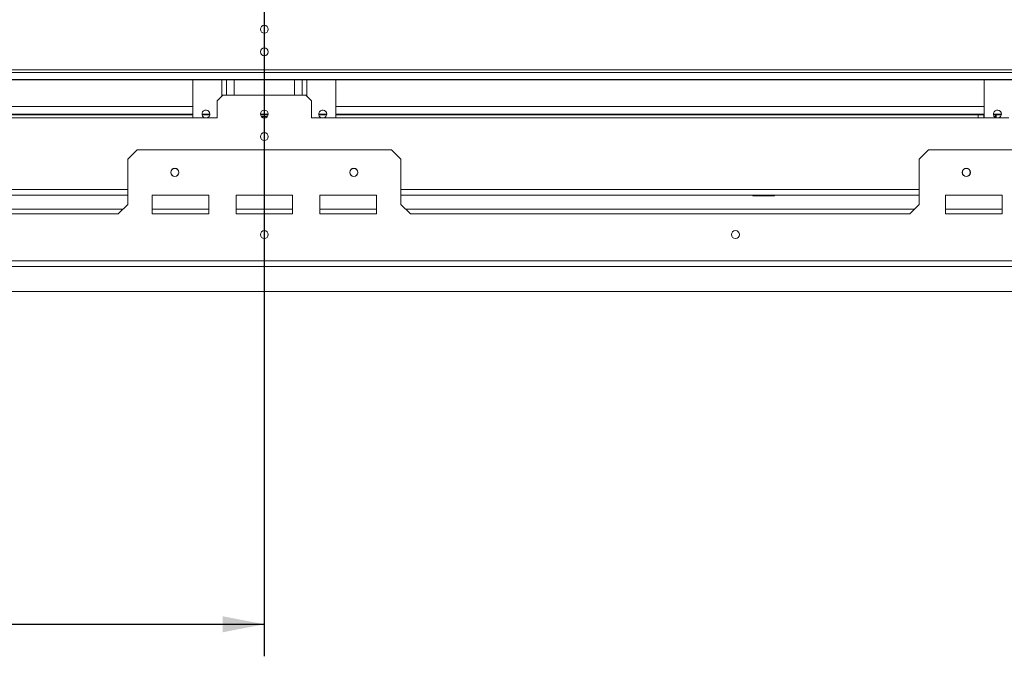
# Model space of a CAD drawing. Units: millimetres. Extents: x 4 to 268, y 3 to 204.
# Drawn here: x 72 to 102, y 33 to 53 of the extents above; entities that cross this region are included whole.
import ezdxf

# ---------------------------------------------------------------- set-up
doc = ezdxf.new("R2010")
doc.units = ezdxf.units.MM
doc.layers.add('FORMAT', color=7, linetype='Continuous')
doc.styles.add('SLDTEXTSTYLE1', font='TXT', dxfattribs={"width": 0.75})
doc.dimstyles.new('SLDDIMSTYLE0', dxfattribs={"dimtxt": 2.38125, "dimasz": 1.3, "dimexe": 0, "dimexo": 0.0625, "dimgap": 0.595312, "dimtad": 1, "dimdec": 0, "dimlfac": 17, "dimrnd": 1e-09, "dimzin": 12, "dimdsep": 46, "dimtxsty": 'SLDTEXTSTYLE1', "dimsah": 1, "dimcen": 0.09, "dimadec": 0, "dimazin": 3, "dimtfac": 1, "dimtdec": 0, "dimtofl": 0, "dimtmove": 0, "dimatfit": 3, "dimfxl": 0, "dimfrac": 2, "dimtolj": 1, "dimtzin": 12, "dimarcsym": 0})

# ---------------------------------------------------------------- blocks, each defined once
blk = doc.blocks.new('_D_10')
at = {"layer": 'FORMAT', "color": 7}
for p, q in [((80.343, 63.277), (148.049, 63.277)), ((147.049, 63.277), (147.049, 44.324)), ((139.158, 59.001), (139.158, 59.484)), ((139.158, 59.484), (143.391, 59.484)), ((143.391, 59.484), (143.391, 59.001)), ((139.625, 56.058), (142.924, 54.079)), ((139.158, 48.6), (139.158, 48.117)), ((143.391, 48.117), (143.391, 48.6)), ((139.158, 48.117), (143.391, 48.117)), ((135.884, 44.324), (148.049, 44.324))]:
    blk.add_line(p, q, dxfattribs=at)
for points in [[(147.049, 63.277), (146.799, 61.977), (147.299, 61.977)], [(147.049, 44.324), (147.299, 45.624), (146.799, 45.624)]]:
    blk.add_solid(points, dxfattribs=at)
at = {"layer": 'FORMAT', "color": 7, "attachment_point": 1, "rotation": 90, "style": 'SLDTEXTSTYLE1'}
for s, insert, char_height in [('322mm', (143.98, 48.185), 2.3813), ('"', (139.968, 57.414), 2.381), ('16', (141.345, 55.068), 1.5875), ('11', (139.228, 52.722), 1.5875), ('12', (139.968, 49.203), 2.3813)]:
    blk.add_mtext(s, dxfattribs=dict(at, insert=insert, char_height=char_height))
blk = doc.blocks.new('_D_11')
at = {"layer": 'FORMAT'}
for p, q in [((79.343, 62.277), (79.343, 32.937)), ((23.802, 43.324), (23.802, 32.937)), ((47.646, 41.828), (47.163, 41.828)), ((47.163, 41.828), (47.163, 37.594)), ((56.874, 41.828), (57.357, 41.828)), ((57.357, 41.828), (57.357, 37.594)), ((53.931, 41.36), (51.952, 38.062)), ((47.163, 37.594), (47.646, 37.594)), ((57.357, 37.594), (56.874, 37.594)), ((23.802, 33.937), (79.343, 33.937))]:
    blk.add_line(p, q, dxfattribs=at)
for points in [[(23.802, 33.937), (25.102, 33.687), (25.102, 34.187)], [(79.343, 33.937), (78.043, 34.187), (78.043, 33.687)]]:
    blk.add_solid(points, dxfattribs=at)
at = {"layer": 'FORMAT', "attachment_point": 1, "style": 'SLDTEXTSTYLE1'}
for s, insert, char_height in [('3', (51.769, 41.757), 1.587), ('37', (48.25, 41.018), 2.3813), ('"', (55.287, 41.018), 2.381), ('16', (52.942, 39.641), 1.5875), ('944mm', (46.644, 37.006), 2.3813)]:
    blk.add_mtext(s, dxfattribs=dict(at, insert=insert, char_height=char_height))

msp = doc.modelspace()

# ---------------------------------------------------------------- linework, layer by layer
at = {"color": 7, "linetype": 'Continuous', "lineweight": 15}
for p, q in [((127.49, 51.242), (31.196, 51.242)), ((127.49, 51.159), (31.196, 51.159)), ((127.784, 50.943), (30.902, 50.943)), ((30.902, 50.932), (127.784, 50.932)), ((77.108, 49.748), (77.108, 50.932)), ((78.167, 50.453), (78.167, 50.932)), ((80.52, 50.453), (80.52, 50.932)), ((81.579, 49.748), (81.579, 50.932)), ((101.814, 49.748), (101.814, 50.932)), ((78.049, 50.453), (77.873, 50.277)), ((80.637, 50.453), (78.049, 50.453)), ((80.814, 50.277), (80.637, 50.453)), ((77.873, 50.277), (77.873, 49.748)), ((80.814, 50.277), (80.814, 49.748)), ((77.108, 49.865), (56.873, 49.865)), ((77.108, 49.836), (57.064, 49.836)), ((77.643, 49.865), (77.396, 49.865)), ((77.64, 49.836), (77.4, 49.836)), ((79.467, 49.865), (79.22, 49.865)), ((79.463, 49.836), (79.223, 49.836)), ((81.29, 49.865), (81.043, 49.865)), ((81.287, 49.836), (81.047, 49.836)), ((101.814, 49.865), (81.579, 49.865)), ((101.623, 49.836), (81.579, 49.836)), ((101.623, 49.748), (101.623, 49.836)), ((101.623, 49.836), (101.799, 49.836)), ((101.651, 49.836), (101.651, 49.865)), ((101.799, 49.836), (101.799, 49.748)), ((101.814, 49.836), (101.799, 49.836)), ((102.349, 49.865), (102.102, 49.865)), ((102.16, 49.836), (102.106, 49.836)), ((102.16, 49.836), (102.16, 49.865)), ((102.182, 49.836), (102.16, 49.836)), ((102.167, 49.783), (102.167, 49.836)), ((102.182, 49.75), (102.182, 49.836)), ((102.182, 49.836), (102.346, 49.836)), ((102.33, 49.836), (102.33, 49.865)), ((56.108, 49.748), (77.873, 49.748)), ((79.435, 49.783), (79.251, 49.783)), ((79.306, 49.748), (79.381, 49.748)), ((102.579, 49.748), (80.814, 49.748)), ((101.814, 49.783), (101.799, 49.771)), ((102.167, 49.783), (102.134, 49.783)), ((102.182, 49.771), (102.167, 49.783)), ((75.373, 48.748), (75.079, 48.453)), ((75.373, 48.748), (83.314, 48.748)), ((83.608, 48.453), (83.314, 48.748)), ((100.079, 48.748), (99.784, 48.453)), ((100.079, 48.748), (108.02, 48.748)), ((75.079, 47.042), (75.079, 48.453)), ((83.608, 48.453), (83.608, 47.042)), ((99.784, 47.042), (99.784, 48.453)), ((75.079, 47.336), (58.902, 47.336)), ((77.608, 47.336), (75.843, 47.336)), ((75.843, 47.336), (75.843, 46.748)), ((77.608, 46.748), (77.608, 47.336)), ((78.461, 47.336), (78.461, 46.748)), ((80.226, 47.336), (78.461, 47.336)), ((80.226, 46.748), (80.226, 47.336)), ((81.079, 47.336), (81.079, 46.748)), ((82.843, 47.336), (81.079, 47.336)), ((82.843, 46.748), (82.843, 47.336)), ((99.784, 47.336), (83.608, 47.336)), ((94.587, 47.306), (94.587, 47.336)), ((94.757, 47.306), (94.757, 47.336)), ((95.096, 47.306), (95.096, 47.336)), ((95.266, 47.306), (95.266, 47.336)), ((102.373, 47.336), (100.608, 47.336)), ((100.608, 47.336), (100.608, 46.748)), ((102.373, 46.748), (102.373, 47.336)), ((75.079, 47.042), (74.784, 46.748)), ((83.902, 46.748), (83.608, 47.042)), ((94.757, 47.306), (94.587, 47.306)), ((95.096, 47.306), (94.757, 47.306)), ((95.266, 47.306), (95.096, 47.306)), ((99.784, 47.042), (99.49, 46.748)), ((59.196, 46.748), (74.784, 46.748)), ((75.843, 46.748), (77.608, 46.748)), ((78.461, 46.748), (80.226, 46.748)), ((81.079, 46.748), (82.843, 46.748)), ((83.902, 46.748), (99.49, 46.748)), ((100.608, 46.748), (102.373, 46.748)), ((130.461, 45.277), (28.226, 45.277)), ((130.461, 45.101), (28.226, 45.101)), ((23.802, 44.324), (134.884, 44.324))]:
    msp.add_line(p, q, dxfattribs=at)
at = {"color": 8, "linetype": 'Continuous', "lineweight": 15}
for p, q in [((78.017, 50.421), (78.017, 50.932)), ((78.405, 50.453), (78.405, 50.932)), ((80.282, 50.453), (80.282, 50.932)), ((80.67, 50.421), (80.67, 50.932)), ((56.873, 50.101), (77.108, 50.101)), ((81.579, 50.101), (101.814, 50.101)), ((75.079, 47.512), (58.902, 47.512)), ((99.784, 47.512), (83.608, 47.512)), ((59.049, 46.895), (74.932, 46.895)), ((75.843, 46.895), (77.608, 46.895)), ((78.461, 46.895), (80.226, 46.895)), ((81.079, 46.895), (82.843, 46.895)), ((83.755, 46.895), (99.637, 46.895)), ((100.608, 46.895), (102.373, 46.895))]:
    msp.add_line(p, q, dxfattribs=at)
at = {"color": 7, "linetype": 'Continuous', "lineweight": 15}
for centre, radius in [((79.343, 52.512), 0.124), ((79.343, 51.806), 0.124), ((79.343, 49.865), 0.124), ((79.343, 49.159), 0.124), ((76.549, 48.042), 0.129), ((76.549, 48.042), 0.124), ((82.137, 48.042), 0.129), ((82.137, 48.042), 0.124), ((101.255, 48.042), 0.129), ((101.255, 48.042), 0.124), ((79.343, 46.101), 0.124), ((94.049, 46.101), 0.124)]:
    msp.add_circle(centre, radius, dxfattribs=at)
for centre, start, end in [((77.52, 49.865), 0, 252.2472), ((77.52, 49.865), 287.7528, 0), ((81.167, 49.865), 0, 252.2472), ((81.167, 49.865), 287.7528, 0), ((102.226, 49.865), 0, 252.2472), ((102.226, 49.865), 287.7528, 0)]:
    msp.add_arc(centre, 0.124, start, end, dxfattribs=at)

# ---------------------------------------------------------------- dimensions: what is measured, and where the dimension line sits
at = {"layer": 'FORMAT'}
dim = msp.add_linear_dim(base=(79.343, 33.937), p1=(23.802, 44.324), p2=(79.343, 63.277), angle=0, dimstyle='SLDDIMSTYLE0', dxfattribs=at)
dim.commit()
dim.dimension.update_dxf_attribs({"geometry": '_D_11', "text_midpoint": (52.26, 33.937), "dimtype": 160})
at = {"layer": 'FORMAT', "color": 7}
dim = msp.add_linear_dim(base=(147.049, 44.324), p1=(79.343, 63.277), p2=(134.884, 44.324), angle=90, dimstyle='SLDDIMSTYLE0', dxfattribs=at)
dim.commit()
dim.dimension.update_dxf_attribs({"geometry": '_D_10', "text_midpoint": (147.049, 53.801), "dimtype": 160})

doc.saveas('drawing.dxf')
